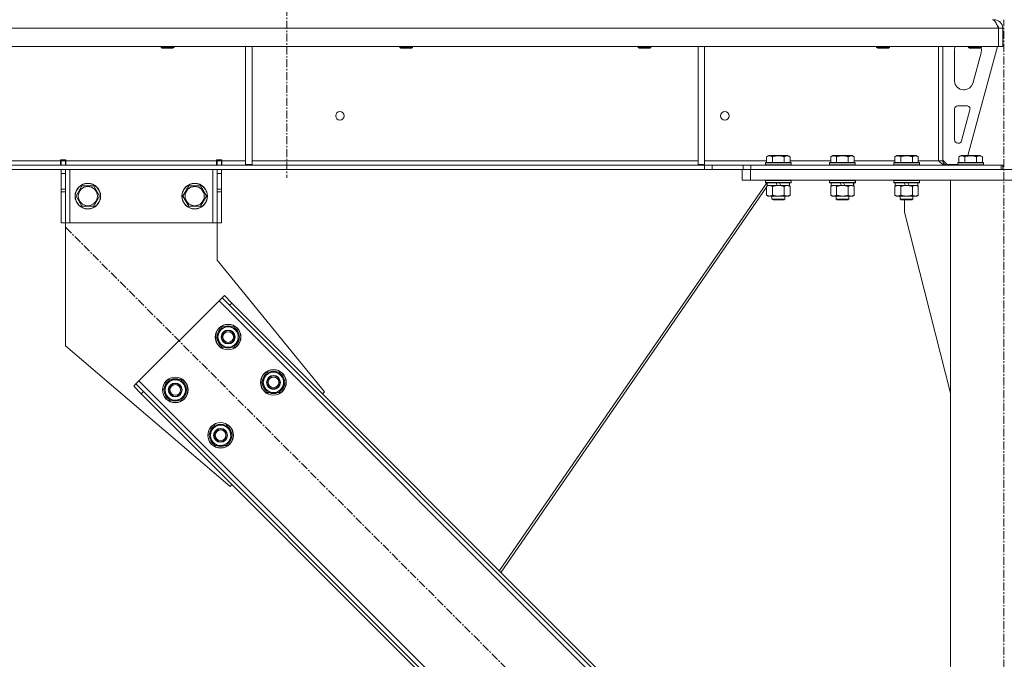
# Model space of a CAD drawing. Units: millimetres. Extents: x 0 to 45952, y -11 to 31500.
# Drawn here: x 13827 to 14749, y 20439 to 21037 of the extents above; entities that cross this region are included whole.
import ezdxf

# ---------------------------------------------------------------- set-up
doc = ezdxf.new("R2010")
doc.units = ezdxf.units.MM
doc.linetypes.add('K5LT_AXLED', pattern=[12, 7.5, -1.5, 1.5, -1.5])
doc.linetypes.add('K5LT_THIN', pattern=[0])
for name, color, linetype, true_color in [('OSI', 2, 'Continuous', 0xffff00), ('R', 1, 'Continuous', 0xff0000), ('WELDING', 7, 'Continuous', 0xffffff)]:
    doc.layers.add(name, color=color, linetype=linetype, true_color=true_color)

msp = doc.modelspace()

# ---------------------------------------------------------------- linework, layer by layer
at = {"layer": 'OSI', "color": 30, "linetype": 'K5LT_AXLED', "lineweight": 18, "true_color": 0xff8000}
for p, q in [((14077.38, 24252.43), (14077.38, 20889.43)), ((14748.38, 18247.43), (14748.38, 21037.43)), ((13870.37, 20843.14), (14641.79, 20071.72))]:
    msp.add_line(p, q, dxfattribs=at)
at = {"layer": 'R', "color": 7, "linetype": 'K5LT_THIN', "lineweight": 18}
for p, q in [((14739.38, 21037.43), (14739.38, 21036.76)), ((14743.36, 21029.43), (12069.4, 21029.43)), ((14743.36, 21029.43), (14743.36, 21012.43)), ((14743.36, 21029.43), (14743.38, 21029.43)), ((14747.38, 21029.43), (14743.38, 21029.43)), ((14743.38, 21029.43), (14743.38, 21012.43)), ((14747.38, 21029.43), (14747.38, 21012.43)), ((14743.36, 21012.43), (12069.4, 21012.43)), ((13959.78, 21012.43), (13959.78, 21011.51)), ((13971.78, 21012.43), (13971.78, 21011.51)), ((14038.78, 21012.43), (14038.78, 20901.93)), ((14044.78, 21012.43), (14044.78, 20901.93)), ((14182.98, 21012.43), (14182.98, 21011.51)), ((14194.98, 21012.43), (14194.98, 21011.51)), ((14406.18, 21012.43), (14406.18, 21011.51)), ((14418.18, 21012.43), (14418.18, 21011.51)), ((14462.38, 21012.43), (14462.38, 20901.93)), ((14468.38, 21012.43), (14468.38, 20901.93)), ((14629.38, 21012.43), (14629.38, 21011.51)), ((14641.38, 21012.43), (14641.38, 21011.51)), ((14687.38, 21012.43), (14687.38, 20905.43)), ((14691.38, 21012.43), (14691.38, 20905.43)), ((14742.38, 21012.43), (14714.69, 20910.43)), ((14715.38, 21012.43), (14715.38, 21011.51)), ((14727.38, 21012.43), (14727.38, 21011.51)), ((14743.36, 21012.43), (14743.38, 21012.43)), ((14747.38, 21012.43), (14743.38, 21012.43)), ((13959.78, 21011.51), (13960.78, 21010.93)), ((13960.59, 21011.51), (13959.78, 21011.51)), ((13971.78, 21011.51), (13960.59, 21011.51)), ((13961.45, 21010.93), (13960.78, 21010.93)), ((13970.78, 21010.93), (13961.45, 21010.93)), ((13971.78, 21011.51), (13970.78, 21010.93)), ((14182.98, 21011.51), (14183.98, 21010.93)), ((14183.79, 21011.51), (14182.98, 21011.51)), ((14194.98, 21011.51), (14183.79, 21011.51)), ((14184.65, 21010.93), (14183.98, 21010.93)), ((14193.98, 21010.93), (14184.65, 21010.93)), ((14194.98, 21011.51), (14193.98, 21010.93)), ((14406.18, 21011.51), (14407.18, 21010.93)), ((14406.99, 21011.51), (14406.18, 21011.51)), ((14418.18, 21011.51), (14406.99, 21011.51)), ((14407.85, 21010.93), (14407.18, 21010.93)), ((14417.18, 21010.93), (14407.85, 21010.93)), ((14418.18, 21011.51), (14417.18, 21010.93)), ((14629.38, 21011.51), (14630.38, 21010.93)), ((14630.19, 21011.51), (14629.38, 21011.51)), ((14641.38, 21011.51), (14630.19, 21011.51)), ((14631.05, 21010.93), (14630.38, 21010.93)), ((14640.38, 21010.93), (14631.05, 21010.93)), ((14641.38, 21011.51), (14640.38, 21010.93)), ((14702.38, 20979.93), (14702.38, 21009.43)), ((14727.38, 21011.51), (14715.38, 21011.51)), ((14715.38, 21011.51), (14716.38, 21010.93)), ((14726.38, 21010.93), (14716.38, 21010.93)), ((14727.1, 21006.4), (14719.35, 20977.84)), ((14727.38, 21011.51), (14726.38, 21010.93)), ((14727.38, 21009.43), (14727.38, 21008.5)), ((14711.63, 20971.93), (14710.38, 20971.93)), ((14702.38, 20924.93), (14702.38, 20953.93)), ((14705.38, 20956.93), (14713.82, 20956.93)), ((14716.72, 20953.15), (14708.84, 20924.15)), ((14705.95, 20921.93), (14705.38, 20921.93)), ((13621.18, 20905.43), (13865.58, 20905.43)), ((13865.58, 20906.43), (13865.58, 20905.43)), ((13870.58, 20906.43), (13865.58, 20906.43)), ((13865.58, 20901.43), (13865.58, 20905.43)), ((13866.08, 20905.43), (13866.08, 20906.43)), ((13870.08, 20905.43), (13866.08, 20905.43)), ((13866.08, 20901.43), (13866.08, 20905.43)), ((13870.08, 20905.43), (13870.08, 20906.43)), ((13870.08, 20905.43), (13870.08, 20901.43)), ((13870.58, 20906.43), (13870.58, 20905.43)), ((13870.58, 20901.43), (13870.58, 20905.43)), ((13870.58, 20905.43), (14011.58, 20905.43)), ((14016.58, 20906.43), (14011.58, 20906.43)), ((14011.58, 20905.43), (14011.58, 20906.43)), ((14011.58, 20901.43), (14011.58, 20905.43)), ((14012.08, 20906.43), (14012.08, 20905.43)), ((14012.08, 20905.43), (14016.08, 20905.43)), ((14012.08, 20901.43), (14012.08, 20905.43)), ((14016.08, 20906.43), (14016.08, 20905.43)), ((14016.08, 20905.43), (14016.08, 20901.43)), ((14016.58, 20905.43), (14016.58, 20906.43)), ((14016.58, 20901.43), (14016.58, 20905.43)), ((14016.58, 20905.43), (14038.78, 20905.43)), ((14038.78, 20901.93), (14044.78, 20901.93)), ((14044.78, 20905.43), (14462.38, 20905.43)), ((14462.38, 20901.93), (14468.38, 20901.93)), ((14468.38, 20905.43), (14526.41, 20905.43)), ((14525.38, 20903.63), (14525.55, 20903.93)), ((14525.38, 20903.63), (14525.38, 20901.73)), ((14549.38, 20903.63), (14525.38, 20903.63)), ((14549.38, 20901.73), (14525.38, 20901.73)), ((14525.38, 20901.73), (14525.55, 20901.43)), ((14549.21, 20903.93), (14525.55, 20903.93)), ((14526.41, 20909.28), (14528.41, 20910.43)), ((14526.41, 20909.28), (14526.41, 20903.93)), ((14546.35, 20910.43), (14528.41, 20910.43)), ((14531.9, 20909.28), (14531.9, 20903.93)), ((14542.87, 20909.28), (14542.87, 20903.93)), ((14548.35, 20909.28), (14546.35, 20910.43)), ((14548.35, 20909.28), (14548.35, 20903.93)), ((14548.35, 20905.43), (14586.41, 20905.43)), ((14549.38, 20903.63), (14549.21, 20903.93)), ((14549.38, 20901.73), (14549.21, 20901.43)), ((14549.38, 20903.63), (14549.38, 20901.73)), ((14585.38, 20903.63), (14585.55, 20903.93)), ((14585.38, 20903.63), (14585.38, 20901.73)), ((14609.38, 20903.63), (14585.38, 20903.63)), ((14609.38, 20901.73), (14585.38, 20901.73)), ((14585.38, 20901.73), (14585.55, 20901.43)), ((14609.21, 20903.93), (14585.55, 20903.93)), ((14586.41, 20909.28), (14588.41, 20910.43)), ((14586.41, 20909.28), (14586.41, 20903.93)), ((14606.35, 20910.43), (14588.41, 20910.43)), ((14591.9, 20909.28), (14591.9, 20903.93)), ((14602.87, 20909.28), (14602.87, 20903.93)), ((14608.35, 20909.28), (14606.35, 20910.43)), ((14608.35, 20909.28), (14608.35, 20903.93)), ((14608.35, 20905.43), (14646.41, 20905.43)), ((14609.38, 20903.63), (14609.21, 20903.93)), ((14609.38, 20901.73), (14609.21, 20901.43)), ((14609.38, 20903.63), (14609.38, 20901.73)), ((14645.38, 20903.63), (14645.55, 20903.93)), ((14645.38, 20903.63), (14645.38, 20901.73)), ((14669.38, 20903.63), (14645.38, 20903.63)), ((14669.38, 20901.73), (14645.38, 20901.73)), ((14645.38, 20901.73), (14645.55, 20901.43)), ((14669.21, 20903.93), (14645.55, 20903.93)), ((14646.41, 20909.28), (14648.41, 20910.43)), ((14646.41, 20909.28), (14646.41, 20903.93)), ((14666.35, 20910.43), (14648.41, 20910.43)), ((14651.9, 20909.28), (14651.9, 20903.93)), ((14662.87, 20909.28), (14662.87, 20903.93)), ((14668.35, 20909.28), (14666.35, 20910.43)), ((14668.35, 20909.28), (14668.35, 20903.93)), ((14668.35, 20905.43), (14687.38, 20905.43)), ((14669.38, 20903.63), (14669.21, 20903.93)), ((14669.38, 20901.73), (14669.21, 20901.43)), ((14669.38, 20903.63), (14669.38, 20901.73)), ((14691.38, 20905.43), (14687.38, 20905.43)), ((14691.38, 20905.93), (14695.38, 20901.93)), ((14705.38, 20901.93), (14695.38, 20901.93)), ((14705.38, 20903.63), (14705.55, 20903.93)), ((14705.38, 20903.63), (14705.38, 20901.73)), ((14729.38, 20903.63), (14705.38, 20903.63)), ((14729.38, 20901.73), (14705.38, 20901.73)), ((14705.38, 20901.73), (14705.55, 20901.43)), ((14729.21, 20903.93), (14705.55, 20903.93)), ((14706.41, 20909.28), (14708.41, 20910.43)), ((14706.41, 20909.28), (14706.41, 20903.93)), ((14726.35, 20910.43), (14708.41, 20910.43)), ((14711.9, 20909.28), (14711.9, 20903.93)), ((14722.87, 20909.28), (14722.87, 20903.93)), ((14728.35, 20909.28), (14726.35, 20910.43)), ((14728.35, 20909.28), (14728.35, 20903.93)), ((14729.38, 20903.63), (14729.21, 20903.93)), ((14729.38, 20901.73), (14729.21, 20901.43)), ((14729.38, 20903.63), (14729.38, 20901.73)), ((14468.24, 20901.43), (12344.52, 20901.43)), ((14468.24, 20897.43), (12344.52, 20897.43)), ((13866.08, 20893.43), (13866.08, 20897.43)), ((13866.08, 20878.88), (13866.08, 20893.43)), ((13870.08, 20893.43), (13866.08, 20893.43)), ((13870.08, 20897.43), (13870.08, 20893.43)), ((13870.08, 20878.88), (13870.08, 20893.43)), ((13874.08, 20897.43), (13874.08, 20847.43)), ((14008.08, 20897.43), (14008.08, 20847.43)), ((14012.08, 20893.43), (14012.08, 20897.43)), ((14012.08, 20893.43), (14012.08, 20878.88)), ((14012.08, 20893.43), (14016.08, 20893.43)), ((14016.08, 20897.43), (14016.08, 20893.43)), ((14016.08, 20893.43), (14016.08, 20878.88)), ((14468.24, 20901.43), (14468.24, 20897.43)), ((14468.24, 20901.43), (14475.31, 20901.43)), ((14475.31, 20897.43), (14468.24, 20897.43)), ((14504.45, 20901.43), (14475.31, 20901.43)), ((14475.31, 20901.43), (14475.31, 20897.43)), ((14504.45, 20897.43), (14475.31, 20897.43)), ((14503.38, 20887.43), (14503.38, 20897.43)), ((14504.45, 20901.43), (14511.52, 20901.43)), ((14504.45, 20897.43), (14504.45, 20901.43)), ((14511.52, 20897.43), (14504.45, 20897.43)), ((14511.38, 20897.43), (14985.38, 20897.43)), ((14511.38, 20887.43), (14511.38, 20897.43)), ((14511.52, 20897.43), (14511.52, 20901.43)), ((14511.52, 20901.43), (14745.96, 20901.43)), ((14511.52, 20897.43), (14745.96, 20897.43)), ((14745.96, 20897.43), (14745.96, 20901.43)), ((14747.38, 20901.43), (14745.96, 20901.43)), ((14747.38, 20897.43), (14747.38, 20901.43)), ((14526.71, 20884.93), (14276.24, 20522.13)), ((14511.38, 20887.43), (14503.38, 20887.43)), ((14511.38, 20887.43), (14985.38, 20887.43)), ((14525.38, 20887.13), (14525.55, 20887.43)), ((14525.38, 20887.13), (14525.38, 20885.23)), ((14549.38, 20887.13), (14525.38, 20887.13)), ((14549.38, 20885.23), (14525.38, 20885.23)), ((14525.38, 20885.23), (14525.55, 20884.93)), ((14549.21, 20884.93), (14525.55, 20884.93)), ((14526.88, 20884.93), (14526.88, 20882.43)), ((14536.37, 20882.43), (14535.2, 20884.93)), ((14539.68, 20882.43), (14538.51, 20884.93)), ((14547.88, 20884.93), (14547.88, 20882.43)), ((14547.95, 20884.93), (14547.95, 20882.43)), ((14549.38, 20887.13), (14549.21, 20887.43)), ((14549.38, 20885.23), (14549.21, 20884.93)), ((14549.28, 20884.93), (14549.21, 20884.93)), ((14549.45, 20887.13), (14549.28, 20887.43)), ((14549.45, 20885.23), (14549.28, 20884.93)), ((14549.45, 20887.13), (14549.38, 20887.13)), ((14549.38, 20887.13), (14549.38, 20885.23)), ((14549.45, 20885.23), (14549.38, 20885.23)), ((14549.45, 20887.13), (14549.45, 20885.23)), ((14585.38, 20887.13), (14585.55, 20887.43)), ((14585.38, 20887.13), (14585.38, 20885.23)), ((14609.38, 20887.13), (14585.38, 20887.13)), ((14609.38, 20885.23), (14585.38, 20885.23)), ((14585.38, 20885.23), (14585.55, 20884.93)), ((14609.21, 20884.93), (14585.55, 20884.93)), ((14586.88, 20884.93), (14586.88, 20882.43)), ((14596.37, 20882.43), (14595.2, 20884.93)), ((14599.68, 20882.43), (14598.51, 20884.93)), ((14607.88, 20884.93), (14607.88, 20882.43)), ((14607.95, 20884.93), (14607.95, 20882.43)), ((14609.38, 20887.13), (14609.21, 20887.43)), ((14609.38, 20885.23), (14609.21, 20884.93)), ((14609.28, 20884.93), (14609.21, 20884.93)), ((14609.45, 20887.13), (14609.28, 20887.43)), ((14609.45, 20885.23), (14609.28, 20884.93)), ((14609.38, 20887.13), (14609.38, 20885.23)), ((14609.45, 20887.13), (14609.38, 20887.13)), ((14609.45, 20885.23), (14609.38, 20885.23)), ((14609.45, 20887.13), (14609.45, 20885.23)), ((14645.38, 20887.13), (14645.55, 20887.43)), ((14645.38, 20887.13), (14645.38, 20885.23)), ((14669.38, 20887.13), (14645.38, 20887.13)), ((14669.38, 20885.23), (14645.38, 20885.23)), ((14645.38, 20885.23), (14645.55, 20884.93)), ((14669.21, 20884.93), (14645.55, 20884.93)), ((14646.88, 20884.93), (14646.88, 20882.43)), ((14656.37, 20882.43), (14655.2, 20884.93)), ((14659.68, 20882.43), (14658.51, 20884.93)), ((14667.88, 20884.93), (14667.88, 20882.43)), ((14669.38, 20887.13), (14669.21, 20887.43)), ((14669.38, 20885.23), (14669.21, 20884.93)), ((14669.38, 20887.13), (14669.38, 20885.23)), ((14698.38, 20887.43), (14798.38, 20887.43)), ((14698.38, 18407.43), (14698.38, 20887.43)), ((13870.08, 20878.88), (13866.08, 20878.88)), ((13866.08, 20876.32), (13866.08, 20878.88)), ((13866.08, 20847.43), (13866.08, 20876.32)), ((13870.08, 20876.32), (13866.08, 20876.32)), ((13870.08, 20878.88), (13870.08, 20876.32)), ((13870.08, 20847.43), (13870.08, 20876.32)), ((13880.11, 20872.43), (13885.6, 20881.93)), ((13885.6, 20881.93), (13891.08, 20881.93)), ((13891.08, 20881.93), (13896.57, 20881.93)), ((13896.57, 20881.93), (13902.05, 20872.43)), ((13980.11, 20872.43), (13985.6, 20881.93)), ((13985.6, 20881.93), (13991.08, 20881.93)), ((13991.08, 20881.93), (13996.57, 20881.93)), ((13996.57, 20881.93), (14002.05, 20872.43)), ((14012.08, 20878.88), (14016.08, 20878.88)), ((14012.08, 20876.32), (14012.08, 20878.88)), ((14012.08, 20876.32), (14012.08, 20847.43)), ((14012.08, 20876.32), (14016.08, 20876.32)), ((14016.08, 20878.88), (14016.08, 20876.32)), ((14016.08, 20876.32), (14016.08, 20847.43)), ((14526.41, 20880.7), (14277.79, 20520.58)), ((14526.41, 20881.58), (14527.88, 20882.43)), ((14526.41, 20881.58), (14526.41, 20873.28)), ((14536.37, 20882.43), (14526.88, 20882.43)), ((14527.61, 20882.43), (14527.43, 20882.17)), ((14531.9, 20881.58), (14531.9, 20873.28)), ((14536.37, 20882.43), (14537.38, 20882.43)), ((14537.38, 20882.43), (14539.68, 20882.43)), ((14547.88, 20882.43), (14539.68, 20882.43)), ((14542.87, 20881.58), (14542.87, 20873.28)), ((14548.35, 20881.58), (14546.88, 20882.43)), ((14548.42, 20881.58), (14546.95, 20882.43)), ((14547.95, 20882.43), (14547.88, 20882.43)), ((14548.35, 20881.58), (14548.35, 20873.28)), ((14548.42, 20881.58), (14548.42, 20873.28)), ((14586.41, 20881.58), (14587.88, 20882.43)), ((14586.41, 20881.58), (14586.41, 20873.28)), ((14596.37, 20882.43), (14586.88, 20882.43)), ((14591.9, 20881.58), (14591.9, 20873.28)), ((14596.37, 20882.43), (14597.38, 20882.43)), ((14597.38, 20882.43), (14599.68, 20882.43)), ((14607.88, 20882.43), (14599.68, 20882.43)), ((14602.87, 20881.58), (14602.87, 20873.28)), ((14608.35, 20881.58), (14606.88, 20882.43)), ((14608.42, 20881.58), (14606.95, 20882.43)), ((14607.95, 20882.43), (14607.88, 20882.43)), ((14608.35, 20881.58), (14608.35, 20873.28)), ((14608.42, 20881.58), (14608.42, 20873.28)), ((14646.41, 20881.58), (14647.88, 20882.43)), ((14646.41, 20881.58), (14646.41, 20873.28)), ((14656.37, 20882.43), (14646.88, 20882.43)), ((14651.9, 20881.58), (14651.9, 20873.28)), ((14656.37, 20882.43), (14657.38, 20882.43)), ((14657.38, 20882.43), (14659.68, 20882.43)), ((14667.88, 20882.43), (14659.68, 20882.43)), ((14662.87, 20881.58), (14662.87, 20873.28)), ((14668.35, 20881.58), (14666.88, 20882.43)), ((14668.35, 20881.58), (14668.35, 20873.28)), ((13885.6, 20862.93), (13880.11, 20872.43)), ((13902.05, 20872.43), (13896.57, 20862.93)), ((13985.6, 20862.93), (13980.11, 20872.43)), ((14002.05, 20872.43), (13996.57, 20862.93)), ((14526.41, 20873.28), (14527.88, 20872.43)), ((14529.15, 20872.43), (14527.88, 20872.43)), ((14546.88, 20872.43), (14529.15, 20872.43)), ((14531.38, 20872.43), (14531.38, 20869.51)), ((14543.38, 20869.51), (14531.38, 20869.51)), ((14531.38, 20869.51), (14532.38, 20868.93)), ((14542.38, 20868.93), (14532.38, 20868.93)), ((14543.38, 20869.51), (14542.38, 20868.93)), ((14542.45, 20868.93), (14542.38, 20868.93)), ((14543.45, 20869.51), (14542.45, 20868.93)), ((14543.38, 20872.43), (14543.38, 20869.51)), ((14543.45, 20869.51), (14543.38, 20869.51)), ((14543.45, 20872.43), (14543.45, 20869.51)), ((14548.35, 20873.28), (14546.88, 20872.43)), ((14546.95, 20872.43), (14546.88, 20872.43)), ((14548.42, 20873.28), (14546.95, 20872.43)), ((14586.41, 20873.28), (14587.88, 20872.43)), ((14589.15, 20872.43), (14587.88, 20872.43)), ((14606.88, 20872.43), (14589.15, 20872.43)), ((14591.38, 20872.43), (14591.38, 20869.51)), ((14603.38, 20869.51), (14591.38, 20869.51)), ((14591.38, 20869.51), (14592.38, 20868.93)), ((14602.38, 20868.93), (14592.38, 20868.93)), ((14603.38, 20869.51), (14602.38, 20868.93)), ((14602.45, 20868.93), (14602.38, 20868.93)), ((14603.45, 20869.51), (14602.45, 20868.93)), ((14603.38, 20872.43), (14603.38, 20869.51)), ((14603.45, 20869.51), (14603.38, 20869.51)), ((14603.45, 20872.43), (14603.45, 20869.51)), ((14608.35, 20873.28), (14606.88, 20872.43)), ((14606.95, 20872.43), (14606.88, 20872.43)), ((14608.42, 20873.28), (14606.95, 20872.43)), ((14646.41, 20873.28), (14647.88, 20872.43)), ((14649.15, 20872.43), (14647.88, 20872.43)), ((14666.88, 20872.43), (14649.15, 20872.43)), ((14651.38, 20872.43), (14651.38, 20869.51)), ((14663.38, 20869.51), (14651.38, 20869.51)), ((14651.38, 20869.51), (14652.38, 20868.93)), ((14662.38, 20868.93), (14652.38, 20868.93)), ((14655.58, 20857.43), (14655.58, 20868.93)), ((14663.38, 20869.51), (14662.38, 20868.93)), ((14663.38, 20872.43), (14663.38, 20869.51)), ((14668.35, 20873.28), (14666.88, 20872.43)), ((13896.57, 20862.93), (13885.6, 20862.93)), ((13996.57, 20862.93), (13985.6, 20862.93)), ((14698.38, 20688.22), (14655.58, 20857.43)), ((13870.08, 20847.43), (13866.08, 20847.43)), ((13874.08, 20847.43), (13870.08, 20847.43)), ((13870.08, 20847.43), (13870.08, 20732.43)), ((14008.08, 20847.43), (13874.08, 20847.43)), ((14012.08, 20847.43), (14008.08, 20847.43)), ((14012.08, 20847.43), (14016.08, 20847.43)), ((14012.08, 20812.43), (14012.08, 20847.43)), ((14112.56, 20689.35), (14012.08, 20812.43)), ((14013.91, 20774.55), (13938.96, 20699.6)), ((14016.74, 20777.38), (14013.91, 20774.55)), ((14573.2, 20215.26), (14013.91, 20774.55)), ((14018.86, 20779.5), (14016.74, 20777.38)), ((14023.81, 20770.31), (14016.74, 20777.38)), ((14018.86, 20779.5), (14025.93, 20772.43)), ((14025.93, 20772.43), (14023.81, 20770.31)), ((14568.96, 20225.16), (14023.81, 20770.31)), ((14571.08, 20227.28), (14025.93, 20772.43)), ((14011.43, 20740.61), (14016.91, 20750.11)), ((14016.91, 20750.11), (14027.88, 20750.11)), ((14027.88, 20750.11), (14030.63, 20745.36)), ((14030.63, 20745.36), (14033.37, 20740.61)), ((14014.17, 20735.86), (14011.43, 20740.61)), ((14016.91, 20731.11), (14014.17, 20735.86)), ((14033.37, 20740.61), (14027.88, 20731.11)), ((14032.04, 20738.31), (14032.64, 20738.31)), ((14032.71, 20739.48), (14032.84, 20739.48)), ((14032.85, 20741.62), (14032.78, 20741.62)), ((13870.08, 20732.43), (14024.17, 20600.96)), ((14027.88, 20731.11), (14016.91, 20731.11)), ((13938.96, 20699.6), (13936.13, 20696.77)), ((13938.96, 20699.6), (14498.25, 20140.31)), ((13961.93, 20691.11), (13967.42, 20700.61)), ((13967.42, 20700.61), (13978.39, 20700.61)), ((13978.39, 20700.61), (13981.13, 20695.86)), ((14053.86, 20698.19), (14059.34, 20707.69)), ((14059.34, 20707.69), (14070.31, 20707.69)), ((14070.31, 20707.69), (14073.05, 20702.94)), ((14073.05, 20702.94), (14075.79, 20698.19)), ((14075.28, 20699.2), (14075.21, 20699.2)), ((13934.01, 20694.65), (13936.13, 20696.77)), ((13941.08, 20687.58), (13934.01, 20694.65)), ((13936.13, 20696.77), (13943.2, 20689.7)), ((13964.67, 20686.36), (13961.93, 20691.11)), ((13983.87, 20691.11), (13978.39, 20681.61)), ((13981.13, 20695.86), (13983.87, 20691.11)), ((13983.22, 20689.98), (13983.34, 20689.98)), ((13983.35, 20692.13), (13983.29, 20692.13)), ((14056.6, 20693.44), (14053.86, 20698.19)), ((14059.34, 20688.69), (14056.6, 20693.44)), ((14075.79, 20698.19), (14070.31, 20688.69)), ((14074.47, 20695.89), (14075.07, 20695.89)), ((14075.14, 20697.05), (14075.26, 20697.05)), ((13941.08, 20687.58), (13943.2, 20689.7)), ((13941.08, 20687.58), (14486.23, 20142.43)), ((13943.2, 20689.7), (14488.35, 20144.55)), ((13967.42, 20681.61), (13964.67, 20686.36)), ((13978.39, 20681.61), (13967.42, 20681.61)), ((13982.54, 20688.82), (13983.15, 20688.82)), ((14070.31, 20688.69), (14059.34, 20688.69)), ((14110.79, 20687.58), (14112.56, 20689.35)), ((14004.36, 20648.69), (14009.84, 20658.19)), ((14009.84, 20658.19), (14020.81, 20658.19)), ((14020.81, 20658.19), (14023.56, 20653.44)), ((14023.56, 20653.44), (14026.3, 20648.69)), ((14007.1, 20643.94), (14004.36, 20648.69)), ((14009.84, 20639.19), (14007.1, 20643.94)), ((14026.3, 20648.69), (14020.81, 20639.19)), ((14024.97, 20646.39), (14025.57, 20646.39)), ((14025.64, 20647.56), (14025.77, 20647.56)), ((14025.78, 20649.7), (14025.71, 20649.7)), ((14020.81, 20639.19), (14009.84, 20639.19)), ((14024.17, 20600.96), (14025.93, 20602.73))]:
    msp.add_line(p, q, dxfattribs=at)
for centre, radius in [((14127.05, 20947.43), 4), ((14487.38, 20947.43), 4), ((13891.08, 20872.43), 12), ((13891.08, 20872.43), 11.83), ((13991.08, 20872.43), 12), ((13991.08, 20872.43), 11.83), ((13891.08, 20872.43), 8.97), ((13991.08, 20872.43), 8.97), ((14022.4, 20740.61), 12), ((14022.4, 20740.61), 11.83), ((14022.4, 20740.61), 6.5), ((14022.4, 20740.61), 6), ((14022.4, 20740.61), 5), ((14064.83, 20698.19), 12), ((14064.83, 20698.19), 11.83), ((13972.9, 20691.11), 12), ((13972.9, 20691.11), 11.83), ((14064.83, 20698.19), 6.5), ((14064.83, 20698.19), 6), ((14064.83, 20698.19), 5), ((13972.9, 20691.11), 6.5), ((13972.9, 20691.11), 6), ((13972.9, 20691.11), 5), ((14015.33, 20648.69), 12), ((14015.33, 20648.69), 11.83), ((14015.33, 20648.69), 6.5), ((14015.33, 20648.69), 6), ((14015.33, 20648.69), 5)]:
    msp.add_circle(centre, radius, dxfattribs=at)
for centre, radius, start, end in [((14739.38, 21029.43), 8, 0, 90), ((14739.38, 21029.43), 4, 0, 48.18198), ((14710.38, 21009.43), 8, 157.97569, 180), ((14719.38, 21008.5), 8, 344.81071, 0), ((14719.38, 21009.43), 8, 0, 14.03082), ((14710.38, 20979.93), 8, 180, 270), ((14711.63, 20979.93), 8, 270, 344.81071), ((14705.38, 20953.93), 3, 90, 180), ((14713.82, 20953.93), 3, 344.81071, 90), ((14705.38, 20924.93), 3, 180, 270), ((14705.95, 20924.93), 3, 270, 344.81071), ((14695.38, 20905.43), 4, 180, 270), ((14022.4, 20740.61), 10.5, 124.79123, 175.20877), ((14022.4, 20740.61), 9.5, 30, 210), ((14022.4, 20740.61), 9.5, 210, 30), ((14022.4, 20740.61), 10.5, 64.79123, 115.20877), ((14022.4, 20740.61), 10.5, 5.53239, 55.20877), ((14022.4, 20740.61), 10.5, 184.79123, 235.20877), ((14022.4, 20740.61), 10.5, 304.79123, 347.35895), ((14022.4, 20740.61), 10.5, 347.35895, 353.81052), ((14022.4, 20740.61), 10.5, 244.79123, 295.20877), ((14064.83, 20698.19), 10.5, 64.79123, 115.20877), ((13972.9, 20691.11), 10.5, 124.79123, 175.20877), ((13972.9, 20691.11), 9.5, 30, 210), ((13972.9, 20691.11), 10.5, 64.79123, 115.20877), ((13972.9, 20691.11), 10.5, 5.53239, 55.20877), ((14064.83, 20698.19), 10.5, 124.79123, 175.20877), ((14064.83, 20698.19), 9.5, 30, 210), ((14064.83, 20698.19), 9.5, 210, 30), ((14064.83, 20698.19), 10.5, 5.53239, 55.20877), ((13972.9, 20691.11), 10.5, 184.79123, 235.20877), ((13972.9, 20691.11), 9.5, 210, 30), ((13972.9, 20691.11), 10.5, 347.35895, 353.81052), ((14064.83, 20698.19), 10.5, 184.79123, 235.20877), ((14064.83, 20698.19), 10.5, 304.79123, 347.35895), ((14064.83, 20698.19), 10.5, 347.35895, 353.81052), ((13972.9, 20691.11), 10.5, 244.79123, 295.20877), ((13972.9, 20691.11), 10.5, 304.79123, 347.35895), ((14064.83, 20698.19), 10.5, 244.79123, 295.20877), ((14015.33, 20648.69), 10.5, 124.79123, 175.20877), ((14015.33, 20648.69), 9.5, 30, 210), ((14015.33, 20648.69), 9.5, 210, 30), ((14015.33, 20648.69), 10.5, 64.79123, 115.20877), ((14015.33, 20648.69), 10.5, 5.53239, 55.20877), ((14015.33, 20648.69), 10.5, 184.79123, 235.20877), ((14015.33, 20648.69), 10.5, 304.79123, 347.35895), ((14015.33, 20648.69), 10.5, 347.35895, 353.81052), ((14015.33, 20648.69), 10.5, 244.79123, 295.20877)]:
    msp.add_arc(centre, radius, start, end, dxfattribs=at)
at = {"layer": 'WELDING', "color": 7, "linetype": 'K5LT_THIN', "lineweight": 18}
for p, q in [((14742.27, 21032.08), (14742.17, 21032.3)), ((14742.37, 21031.86), (14742.27, 21032.08)), ((14742.43, 21031.74), (14742.37, 21031.86)), ((14742.45, 21031.68), (14742.43, 21031.74)), ((14742.46, 21031.65), (14742.45, 21031.68)), ((14742.47, 21031.64), (14742.46, 21031.65)), ((14742.57, 21031.42), (14742.47, 21031.64)), ((14742.67, 21031.18), (14742.57, 21031.42)), ((14742.73, 21031.06), (14742.67, 21031.18)), ((14742.75, 21031), (14742.73, 21031.06)), ((14742.77, 21030.97), (14742.75, 21031)), ((14742.77, 21030.96), (14742.77, 21030.97)), ((14742.86, 21030.75), (14742.77, 21030.96)), ((14742.97, 21030.5), (14742.86, 21030.75)), ((14743.03, 21030.37), (14742.97, 21030.5)), ((14743.05, 21030.31), (14743.03, 21030.37)), ((14743.07, 21030.28), (14743.05, 21030.31)), ((14743.07, 21030.26), (14743.07, 21030.28)), ((14743.13, 21030.12), (14743.07, 21030.26)), ((14743.24, 21029.89), (14743.13, 21030.12)), ((14743.38, 21029.56), (14743.24, 21029.89)), ((14743.38, 21029.49), (14743.29, 21029.6)), ((14547.96, 20881.83), (14547.73, 20881.94)), ((14548.19, 20881.71), (14547.96, 20881.83)), ((14548.42, 20881.58), (14548.19, 20881.71)), ((14590.08, 20882.33), (14589.15, 20882.43)), ((14591, 20882.03), (14590.08, 20882.33)), ((14591.9, 20881.58), (14591, 20882.03)), ((14607.96, 20881.83), (14607.73, 20881.94)), ((14608.19, 20881.71), (14607.96, 20881.83)), ((14608.42, 20881.58), (14608.19, 20881.71)), ((14650.08, 20882.33), (14649.15, 20882.43)), ((14651, 20882.03), (14650.08, 20882.33)), ((14651.9, 20881.58), (14651, 20882.03)), ((14547.73, 20872.92), (14547.96, 20873.03)), ((14547.96, 20873.03), (14548.19, 20873.15)), ((14548.19, 20873.15), (14548.42, 20873.28)), ((14607.73, 20872.92), (14607.96, 20873.03)), ((14607.96, 20873.03), (14608.19, 20873.15)), ((14608.19, 20873.15), (14608.42, 20873.28))]:
    msp.add_line(p, q, dxfattribs=at)
for points in [[(14737.96, 21037.43), (14738.09, 21037.43), (14738.34, 21037.4), (14738.73, 21037.25), (14739.12, 21037), (14739.5, 21036.65), (14739.89, 21036.22), (14740.27, 21035.7), (14740.66, 21035.1), (14741.05, 21034.43), (14741.43, 21033.7), (14741.82, 21032.91), (14742.2, 21032.08), (14742.59, 21031.22), (14742.98, 21030.33), (14743.23, 21029.73), (14743.36, 21029.43)], [(14693.96, 20901.43), (14693.8, 20901.43), (14693.49, 20901.45), (14693.02, 20901.52), (14692.55, 20901.65), (14692.08, 20901.82), (14691.61, 20902.04), (14691.14, 20902.3), (14690.67, 20902.6), (14690.2, 20902.93), (14689.73, 20903.3), (14689.26, 20903.69), (14688.79, 20904.11), (14688.32, 20904.54), (14687.85, 20904.98), (14687.54, 20905.28), (14687.38, 20905.43)]]:
    msp.add_open_spline(points, degree=3, dxfattribs=at)
for points, knots in [([(14531.9, 20909.28), (14531.57, 20909.47), (14531.17, 20909.67), (14530.68, 20909.85), (14530.41, 20909.94), (14530.14, 20910.01), (14529.86, 20910.07), (14529.53, 20910.11), (14529.17, 20910.13), (14528.82, 20910.12), (14528.5, 20910.08), (14528.15, 20910.01), (14527.72, 20909.89), (14527.12, 20909.66), (14526.67, 20909.43), (14526.41, 20909.28)], [0, 0, 0, 0, 2.912728, 3.529104, 4.366059, 5.20805, 5.90491, 6.841792, 7.999747, 8.992853, 9.878966, 10.753647, 12.031595, 13.665019, 16, 16, 16, 16]), ([(14542.87, 20909.28), (14542.63, 20909.35), (14542.01, 20909.52), (14540.88, 20909.78), (14539.76, 20909.97), (14538.81, 20910.07), (14538.17, 20910.11), (14537.67, 20910.13), (14537.31, 20910.13), (14536.97, 20910.12), (14536.57, 20910.11), (14536.12, 20910.08), (14535.66, 20910.04), (14535.01, 20909.96), (14533.99, 20909.8), (14532.89, 20909.55), (14532.14, 20909.35), (14531.9, 20909.28)], [0, 0, 0, 0, 2.896048, 7.635036, 13.675312, 16.352744, 19.030177, 21.193346, 22.27493, 23.356515, 25.164905, 26.973294, 28.781684, 30.590074, 34.691771, 40.985529, 43.953237, 43.953237, 43.953237, 43.953237]), ([(14548.35, 20909.28), (14548.03, 20909.47), (14547.63, 20909.67), (14547.13, 20909.85), (14546.87, 20909.94), (14546.6, 20910.01), (14546.31, 20910.07), (14545.99, 20910.11), (14545.63, 20910.13), (14545.28, 20910.12), (14544.96, 20910.08), (14544.61, 20910.01), (14544.17, 20909.89), (14543.57, 20909.66), (14543.13, 20909.43), (14542.87, 20909.28)], [0, 0, 0, 0, 2.912728, 3.529104, 4.366059, 5.20805, 5.90491, 6.841792, 7.999747, 8.992853, 9.878966, 10.753647, 12.031595, 13.665019, 16, 16, 16, 16]), ([(14591.9, 20909.28), (14591.57, 20909.47), (14591.17, 20909.67), (14590.68, 20909.85), (14590.41, 20909.94), (14590.14, 20910.01), (14589.86, 20910.07), (14589.53, 20910.11), (14589.17, 20910.13), (14588.82, 20910.12), (14588.5, 20910.08), (14588.15, 20910.01), (14587.72, 20909.89), (14587.12, 20909.66), (14586.67, 20909.43), (14586.41, 20909.28)], [0, 0, 0, 0, 2.912728, 3.529104, 4.366059, 5.20805, 5.90491, 6.841792, 7.999747, 8.992853, 9.878966, 10.753647, 12.031595, 13.665019, 16, 16, 16, 16]), ([(14602.87, 20909.28), (14602.63, 20909.35), (14602.01, 20909.52), (14600.88, 20909.78), (14599.76, 20909.97), (14598.81, 20910.07), (14598.17, 20910.11), (14597.67, 20910.13), (14597.31, 20910.13), (14596.97, 20910.12), (14596.57, 20910.11), (14596.12, 20910.08), (14595.66, 20910.04), (14595.01, 20909.96), (14593.99, 20909.8), (14592.89, 20909.55), (14592.14, 20909.35), (14591.9, 20909.28)], [0, 0, 0, 0, 2.896048, 7.635036, 13.675312, 16.352744, 19.030177, 21.193346, 22.27493, 23.356515, 25.164905, 26.973294, 28.781684, 30.590074, 34.691771, 40.985529, 43.953237, 43.953237, 43.953237, 43.953237]), ([(14608.35, 20909.28), (14608.03, 20909.47), (14607.63, 20909.67), (14607.13, 20909.85), (14606.87, 20909.94), (14606.6, 20910.01), (14606.31, 20910.07), (14605.99, 20910.11), (14605.63, 20910.13), (14605.28, 20910.12), (14604.96, 20910.08), (14604.61, 20910.01), (14604.17, 20909.89), (14603.57, 20909.66), (14603.13, 20909.43), (14602.87, 20909.28)], [0, 0, 0, 0, 2.912728, 3.529104, 4.366059, 5.20805, 5.90491, 6.841792, 7.999747, 8.992853, 9.878966, 10.753647, 12.031595, 13.665019, 16, 16, 16, 16]), ([(14651.9, 20909.28), (14651.57, 20909.47), (14651.17, 20909.67), (14650.68, 20909.85), (14650.41, 20909.94), (14650.14, 20910.01), (14649.86, 20910.07), (14649.53, 20910.11), (14649.17, 20910.13), (14648.82, 20910.12), (14648.5, 20910.08), (14648.15, 20910.01), (14647.72, 20909.89), (14647.12, 20909.66), (14646.67, 20909.43), (14646.41, 20909.28)], [0, 0, 0, 0, 2.912728, 3.529104, 4.366059, 5.20805, 5.90491, 6.841792, 7.999747, 8.992853, 9.878966, 10.753647, 12.031595, 13.665019, 16, 16, 16, 16]), ([(14662.87, 20909.28), (14662.63, 20909.35), (14662.01, 20909.52), (14660.88, 20909.78), (14659.76, 20909.97), (14658.81, 20910.07), (14658.17, 20910.11), (14657.67, 20910.13), (14657.31, 20910.13), (14656.97, 20910.12), (14656.57, 20910.11), (14656.12, 20910.08), (14655.66, 20910.04), (14655.01, 20909.96), (14653.99, 20909.8), (14652.89, 20909.55), (14652.14, 20909.35), (14651.9, 20909.28)], [0, 0, 0, 0, 2.896048, 7.635036, 13.675312, 16.352744, 19.030177, 21.193346, 22.27493, 23.356515, 25.164905, 26.973294, 28.781684, 30.590074, 34.691771, 40.985529, 43.953237, 43.953237, 43.953237, 43.953237]), ([(14668.35, 20909.28), (14668.03, 20909.47), (14667.63, 20909.67), (14667.13, 20909.85), (14666.87, 20909.94), (14666.6, 20910.01), (14666.31, 20910.07), (14665.99, 20910.11), (14665.63, 20910.13), (14665.28, 20910.12), (14664.96, 20910.08), (14664.61, 20910.01), (14664.17, 20909.89), (14663.57, 20909.66), (14663.13, 20909.43), (14662.87, 20909.28)], [0, 0, 0, 0, 2.912728, 3.529104, 4.366059, 5.20805, 5.90491, 6.841792, 7.999747, 8.992853, 9.878966, 10.753647, 12.031595, 13.665019, 16, 16, 16, 16]), ([(14711.9, 20909.28), (14711.57, 20909.47), (14711.17, 20909.67), (14710.68, 20909.85), (14710.41, 20909.94), (14710.14, 20910.01), (14709.86, 20910.07), (14709.53, 20910.11), (14709.17, 20910.13), (14708.82, 20910.12), (14708.5, 20910.08), (14708.15, 20910.01), (14707.72, 20909.89), (14707.12, 20909.66), (14706.67, 20909.43), (14706.41, 20909.28)], [0, 0, 0, 0, 2.912728, 3.529104, 4.366059, 5.20805, 5.90491, 6.841792, 7.999747, 8.992853, 9.878966, 10.753647, 12.031595, 13.665019, 16, 16, 16, 16]), ([(14722.87, 20909.28), (14722.63, 20909.35), (14722.01, 20909.52), (14720.88, 20909.78), (14719.76, 20909.97), (14718.81, 20910.07), (14718.17, 20910.11), (14717.67, 20910.13), (14717.31, 20910.13), (14716.97, 20910.12), (14716.57, 20910.11), (14716.12, 20910.08), (14715.66, 20910.04), (14715.01, 20909.96), (14713.99, 20909.8), (14712.89, 20909.55), (14712.14, 20909.35), (14711.9, 20909.28)], [0, 0, 0, 0, 2.896048, 7.635036, 13.675312, 16.352744, 19.030177, 21.193346, 22.27493, 23.356515, 25.164905, 26.973294, 28.781684, 30.590074, 34.691771, 40.985529, 43.953237, 43.953237, 43.953237, 43.953237]), ([(14728.35, 20909.28), (14728.03, 20909.47), (14727.63, 20909.67), (14727.13, 20909.85), (14726.87, 20909.94), (14726.6, 20910.01), (14726.31, 20910.07), (14725.99, 20910.11), (14725.63, 20910.13), (14725.28, 20910.12), (14724.96, 20910.08), (14724.61, 20910.01), (14724.17, 20909.89), (14723.57, 20909.66), (14723.13, 20909.43), (14722.87, 20909.28)], [0, 0, 0, 0, 2.912728, 3.529104, 4.366059, 5.20805, 5.90491, 6.841792, 7.999747, 8.992853, 9.878966, 10.753647, 12.031595, 13.665019, 16, 16, 16, 16]), ([(14529.15, 20882.43), (14528.97, 20882.43), (14528.66, 20882.41), (14528.17, 20882.32), (14527.64, 20882.17), (14527.04, 20881.92), (14526.62, 20881.7), (14526.41, 20881.58)], [0, 0, 0, 0, 1.597458, 2.676777, 4.235764, 6.182879, 8, 8, 8, 8]), ([(14531.9, 20881.58), (14531.56, 20881.78), (14531.08, 20882.02), (14530.44, 20882.24), (14530.02, 20882.35), (14529.59, 20882.42), (14529.31, 20882.43), (14529.15, 20882.43)], [0, 0, 0, 0, 3.005828, 4.318193, 5.5895, 6.632109, 8, 8, 8, 8]), ([(14537.38, 20882.43), (14537.2, 20882.43), (14536.84, 20882.43), (14536.28, 20882.4), (14535.73, 20882.35), (14535.24, 20882.3), (14534.88, 20882.25), (14534.65, 20882.21), (14534.48, 20882.18), (14534.31, 20882.15), (14534.13, 20882.12), (14533.96, 20882.09), (14533.77, 20882.05), (14533.55, 20882), (14533.23, 20881.93), (14532.92, 20881.86), (14532.6, 20881.78), (14532.37, 20881.71), (14532.13, 20881.65), (14531.98, 20881.61), (14531.9, 20881.58)], [0, 0, 0, 0, 0.426692, 0.853385, 1.280077, 1.70677, 1.976977, 2.112081, 2.247185, 2.382289, 2.517392, 2.652496, 2.7876, 2.975699, 3.163798, 3.539996, 3.728096, 3.916195, 4.104294, 4.292393, 4.292393, 4.292393, 4.292393]), ([(14542.87, 20881.58), (14542.8, 20881.6), (14542.68, 20881.64), (14542.5, 20881.69), (14542.31, 20881.74), (14542.07, 20881.8), (14541.76, 20881.88), (14541.42, 20881.96), (14541.11, 20882.02), (14540.84, 20882.08), (14540.6, 20882.12), (14540.42, 20882.16), (14540.21, 20882.19), (14539.92, 20882.24), (14539.56, 20882.29), (14539.2, 20882.33), (14538.71, 20882.38), (14538.22, 20882.41), (14537.74, 20882.43), (14537.5, 20882.43), (14537.38, 20882.43)], [0, 0, 0, 0, 0.14736, 0.294719, 0.442079, 0.589439, 0.884158, 1.178877, 1.396237, 1.613598, 1.830958, 1.939638, 2.048318, 2.328827, 2.609337, 2.889846, 3.170356, 3.731374, 4.011884, 4.292393, 4.292393, 4.292393, 4.292393]), ([(14545.61, 20882.43), (14545.48, 20882.43), (14545.24, 20882.42), (14544.86, 20882.37), (14544.5, 20882.29), (14544.04, 20882.15), (14543.49, 20881.92), (14543.07, 20881.7), (14542.87, 20881.58)], [0, 0, 0, 0, 1.192024, 2.404251, 3.60809, 4.765234, 6.955738, 9, 9, 9, 9]), ([(14548.35, 20881.58), (14548.06, 20881.75), (14547.63, 20881.97), (14547.07, 20882.18), (14546.68, 20882.3), (14546.32, 20882.37), (14545.97, 20882.42), (14545.73, 20882.43), (14545.61, 20882.43)], [0, 0, 0, 0, 2.905563, 4.375924, 5.511195, 6.679161, 7.850161, 9, 9, 9, 9]), ([(14589.15, 20882.43), (14588.97, 20882.43), (14588.66, 20882.41), (14588.17, 20882.32), (14587.64, 20882.17), (14587.04, 20881.92), (14586.62, 20881.7), (14586.41, 20881.58)], [0, 0, 0, 0, 1.597458, 2.676777, 4.235764, 6.182879, 8, 8, 8, 8]), ([(14597.38, 20882.43), (14597.2, 20882.43), (14596.84, 20882.43), (14596.28, 20882.4), (14595.73, 20882.35), (14595.24, 20882.3), (14594.88, 20882.25), (14594.65, 20882.21), (14594.48, 20882.18), (14594.31, 20882.15), (14594.13, 20882.12), (14593.96, 20882.09), (14593.77, 20882.05), (14593.55, 20882), (14593.23, 20881.93), (14592.92, 20881.86), (14592.6, 20881.78), (14592.37, 20881.71), (14592.13, 20881.65), (14591.98, 20881.61), (14591.9, 20881.58)], [0, 0, 0, 0, 0.426692, 0.853385, 1.280077, 1.70677, 1.976977, 2.112081, 2.247185, 2.382289, 2.517392, 2.652496, 2.7876, 2.975699, 3.163798, 3.539996, 3.728096, 3.916195, 4.104294, 4.292393, 4.292393, 4.292393, 4.292393]), ([(14602.87, 20881.58), (14602.8, 20881.6), (14602.68, 20881.64), (14602.5, 20881.69), (14602.31, 20881.74), (14602.07, 20881.8), (14601.76, 20881.88), (14601.42, 20881.96), (14601.11, 20882.02), (14600.84, 20882.08), (14600.6, 20882.12), (14600.42, 20882.16), (14600.21, 20882.19), (14599.92, 20882.24), (14599.56, 20882.29), (14599.2, 20882.33), (14598.71, 20882.38), (14598.22, 20882.41), (14597.74, 20882.43), (14597.5, 20882.43), (14597.38, 20882.43)], [0, 0, 0, 0, 0.14736, 0.294719, 0.442079, 0.589439, 0.884158, 1.178877, 1.396237, 1.613598, 1.830958, 1.939638, 2.048318, 2.328827, 2.609337, 2.889846, 3.170356, 3.731374, 4.011884, 4.292393, 4.292393, 4.292393, 4.292393]), ([(14605.61, 20882.43), (14605.48, 20882.43), (14605.24, 20882.42), (14604.86, 20882.37), (14604.5, 20882.29), (14604.04, 20882.15), (14603.49, 20881.92), (14603.07, 20881.7), (14602.87, 20881.58)], [0, 0, 0, 0, 1.192024, 2.404251, 3.60809, 4.765234, 6.955738, 9, 9, 9, 9]), ([(14608.35, 20881.58), (14608.06, 20881.75), (14607.63, 20881.97), (14607.07, 20882.18), (14606.68, 20882.3), (14606.32, 20882.37), (14605.97, 20882.42), (14605.73, 20882.43), (14605.61, 20882.43)], [0, 0, 0, 0, 2.905563, 4.375924, 5.511195, 6.679161, 7.850161, 9, 9, 9, 9]), ([(14649.15, 20882.43), (14648.97, 20882.43), (14648.66, 20882.41), (14648.17, 20882.32), (14647.64, 20882.17), (14647.04, 20881.92), (14646.62, 20881.7), (14646.41, 20881.58)], [0, 0, 0, 0, 1.597458, 2.676777, 4.235764, 6.182879, 8, 8, 8, 8]), ([(14657.38, 20882.43), (14657.2, 20882.43), (14656.84, 20882.43), (14656.28, 20882.4), (14655.73, 20882.35), (14655.24, 20882.3), (14654.88, 20882.25), (14654.65, 20882.21), (14654.48, 20882.18), (14654.31, 20882.15), (14654.13, 20882.12), (14653.96, 20882.09), (14653.77, 20882.05), (14653.55, 20882), (14653.23, 20881.93), (14652.92, 20881.86), (14652.6, 20881.78), (14652.37, 20881.71), (14652.13, 20881.65), (14651.98, 20881.61), (14651.9, 20881.58)], [0, 0, 0, 0, 0.426692, 0.853385, 1.280077, 1.70677, 1.976977, 2.112081, 2.247185, 2.382289, 2.517392, 2.652496, 2.7876, 2.975699, 3.163798, 3.539996, 3.728096, 3.916195, 4.104294, 4.292393, 4.292393, 4.292393, 4.292393]), ([(14662.87, 20881.58), (14662.8, 20881.6), (14662.68, 20881.64), (14662.5, 20881.69), (14662.31, 20881.74), (14662.07, 20881.8), (14661.76, 20881.88), (14661.42, 20881.96), (14661.11, 20882.02), (14660.84, 20882.08), (14660.6, 20882.12), (14660.42, 20882.16), (14660.21, 20882.19), (14659.92, 20882.24), (14659.56, 20882.29), (14659.2, 20882.33), (14658.71, 20882.38), (14658.22, 20882.41), (14657.74, 20882.43), (14657.5, 20882.43), (14657.38, 20882.43)], [0, 0, 0, 0, 0.14736, 0.294719, 0.442079, 0.589439, 0.884158, 1.178877, 1.396237, 1.613598, 1.830958, 1.939638, 2.048318, 2.328827, 2.609337, 2.889846, 3.170356, 3.731374, 4.011884, 4.292393, 4.292393, 4.292393, 4.292393]), ([(14665.61, 20882.43), (14665.48, 20882.43), (14665.24, 20882.42), (14664.86, 20882.37), (14664.5, 20882.29), (14664.04, 20882.15), (14663.49, 20881.92), (14663.07, 20881.7), (14662.87, 20881.58)], [0, 0, 0, 0, 1.192024, 2.404251, 3.60809, 4.765234, 6.955738, 9, 9, 9, 9]), ([(14668.35, 20881.58), (14668.06, 20881.75), (14667.63, 20881.97), (14667.07, 20882.18), (14666.68, 20882.3), (14666.32, 20882.37), (14665.97, 20882.42), (14665.73, 20882.43), (14665.61, 20882.43)], [0, 0, 0, 0, 2.905563, 4.375924, 5.511195, 6.679161, 7.850161, 9, 9, 9, 9]), ([(14526.41, 20873.28), (14526.66, 20873.14), (14527.09, 20872.91), (14527.7, 20872.67), (14528.23, 20872.52), (14528.71, 20872.45), (14529.02, 20872.43), (14529.15, 20872.43)], [0, 0, 0, 0, 2.217775, 3.830428, 5.353122, 6.821732, 8, 8, 8, 8]), ([(14529.15, 20872.43), (14529.33, 20872.43), (14529.69, 20872.45), (14530.13, 20872.54), (14530.63, 20872.68), (14531.19, 20872.9), (14531.66, 20873.14), (14531.9, 20873.28)], [0, 0, 0, 0, 1.523216, 3.057663, 3.814901, 5.878539, 8, 8, 8, 8]), ([(14531.9, 20873.28), (14531.99, 20873.25), (14532.17, 20873.2), (14532.45, 20873.13), (14532.73, 20873.05), (14533.28, 20872.92), (14534.05, 20872.75), (14535.02, 20872.59), (14535.75, 20872.51), (14536.3, 20872.47), (14536.66, 20872.45), (14536.96, 20872.44), (14537.2, 20872.43), (14537.44, 20872.43), (14537.74, 20872.43), (14538.11, 20872.45), (14538.47, 20872.47), (14538.95, 20872.5), (14539.55, 20872.57), (14540.47, 20872.7), (14541.36, 20872.89), (14542.12, 20873.07), (14542.54, 20873.19), (14542.76, 20873.25), (14542.87, 20873.28)], [0, 0, 0, 0, 0.360272, 0.720544, 1.080816, 1.441087, 2.882175, 4.029166, 5.176157, 5.634334, 6.092512, 6.546256, 6.773128, 7, 7.455961, 7.911922, 8.367882, 8.823843, 9.735765, 10.647686, 12.323843, 13.161922, 13.580961, 14, 14, 14, 14]), ([(14542.87, 20873.28), (14543.19, 20873.09), (14543.66, 20872.86), (14544.24, 20872.65), (14544.58, 20872.56), (14544.88, 20872.49), (14545.22, 20872.44), (14545.58, 20872.43), (14545.93, 20872.44), (14546.24, 20872.48), (14546.58, 20872.54), (14547.02, 20872.66), (14547.63, 20872.89), (14548.1, 20873.13), (14548.35, 20873.28)], [0, 0, 0, 0, 2.72415, 3.912285, 4.716446, 5.530362, 6.353984, 7.500189, 8.40607, 9.211142, 9.998759, 11.128707, 12.847273, 15, 15, 15, 15]), ([(14586.41, 20873.28), (14586.66, 20873.14), (14587.09, 20872.91), (14587.7, 20872.67), (14588.23, 20872.52), (14588.71, 20872.45), (14589.02, 20872.43), (14589.15, 20872.43)], [0, 0, 0, 0, 2.217775, 3.830428, 5.353122, 6.821732, 8, 8, 8, 8]), ([(14589.15, 20872.43), (14589.33, 20872.43), (14589.69, 20872.45), (14590.13, 20872.54), (14590.63, 20872.68), (14591.19, 20872.9), (14591.66, 20873.14), (14591.9, 20873.28)], [0, 0, 0, 0, 1.523216, 3.057663, 3.814901, 5.878539, 8, 8, 8, 8]), ([(14591.9, 20873.28), (14591.99, 20873.25), (14592.17, 20873.2), (14592.45, 20873.13), (14592.73, 20873.05), (14593.28, 20872.92), (14594.05, 20872.75), (14595.02, 20872.59), (14595.75, 20872.51), (14596.3, 20872.47), (14596.66, 20872.45), (14596.96, 20872.44), (14597.2, 20872.43), (14597.44, 20872.43), (14597.74, 20872.43), (14598.11, 20872.45), (14598.47, 20872.47), (14598.95, 20872.5), (14599.55, 20872.57), (14600.47, 20872.7), (14601.36, 20872.89), (14602.12, 20873.07), (14602.54, 20873.19), (14602.76, 20873.25), (14602.87, 20873.28)], [0, 0, 0, 0, 0.360272, 0.720544, 1.080816, 1.441087, 2.882175, 4.029166, 5.176157, 5.634334, 6.092512, 6.546256, 6.773128, 7, 7.455961, 7.911922, 8.367882, 8.823843, 9.735765, 10.647686, 12.323843, 13.161922, 13.580961, 14, 14, 14, 14]), ([(14602.87, 20873.28), (14603.19, 20873.09), (14603.66, 20872.86), (14604.24, 20872.65), (14604.58, 20872.56), (14604.88, 20872.49), (14605.22, 20872.44), (14605.58, 20872.43), (14605.93, 20872.44), (14606.24, 20872.48), (14606.58, 20872.54), (14607.02, 20872.66), (14607.63, 20872.89), (14608.1, 20873.13), (14608.35, 20873.28)], [0, 0, 0, 0, 2.72415, 3.912285, 4.716446, 5.530362, 6.353984, 7.500189, 8.40607, 9.211142, 9.998759, 11.128707, 12.847273, 15, 15, 15, 15]), ([(14646.41, 20873.28), (14646.66, 20873.14), (14647.09, 20872.91), (14647.7, 20872.67), (14648.23, 20872.52), (14648.71, 20872.45), (14649.02, 20872.43), (14649.15, 20872.43)], [0, 0, 0, 0, 2.217775, 3.830428, 5.353122, 6.821732, 8, 8, 8, 8]), ([(14649.15, 20872.43), (14649.33, 20872.43), (14649.69, 20872.45), (14650.13, 20872.54), (14650.63, 20872.68), (14651.19, 20872.9), (14651.66, 20873.14), (14651.9, 20873.28)], [0, 0, 0, 0, 1.523216, 3.057663, 3.814901, 5.878539, 8, 8, 8, 8]), ([(14651.9, 20873.28), (14651.99, 20873.25), (14652.17, 20873.2), (14652.45, 20873.13), (14652.73, 20873.05), (14653.28, 20872.92), (14654.05, 20872.75), (14655.02, 20872.59), (14655.75, 20872.51), (14656.3, 20872.47), (14656.66, 20872.45), (14656.96, 20872.44), (14657.2, 20872.43), (14657.44, 20872.43), (14657.74, 20872.43), (14658.11, 20872.45), (14658.47, 20872.47), (14658.95, 20872.5), (14659.55, 20872.57), (14660.47, 20872.7), (14661.36, 20872.89), (14662.12, 20873.07), (14662.54, 20873.19), (14662.76, 20873.25), (14662.87, 20873.28)], [0, 0, 0, 0, 0.360272, 0.720544, 1.080816, 1.441087, 2.882175, 4.029166, 5.176157, 5.634334, 6.092512, 6.546256, 6.773128, 7, 7.455961, 7.911922, 8.367882, 8.823843, 9.735765, 10.647686, 12.323843, 13.161922, 13.580961, 14, 14, 14, 14]), ([(14662.87, 20873.28), (14663.19, 20873.09), (14663.66, 20872.86), (14664.24, 20872.65), (14664.58, 20872.56), (14664.88, 20872.49), (14665.22, 20872.44), (14665.58, 20872.43), (14665.93, 20872.44), (14666.24, 20872.48), (14666.58, 20872.54), (14667.02, 20872.66), (14667.63, 20872.89), (14668.1, 20873.13), (14668.35, 20873.28)], [0, 0, 0, 0, 2.72415, 3.912285, 4.716446, 5.530362, 6.353984, 7.500189, 8.40607, 9.211142, 9.998759, 11.128707, 12.847273, 15, 15, 15, 15])]:
    msp.add_open_spline(points, degree=3, knots=knots, dxfattribs=at)

doc.saveas('drawing.dxf')
